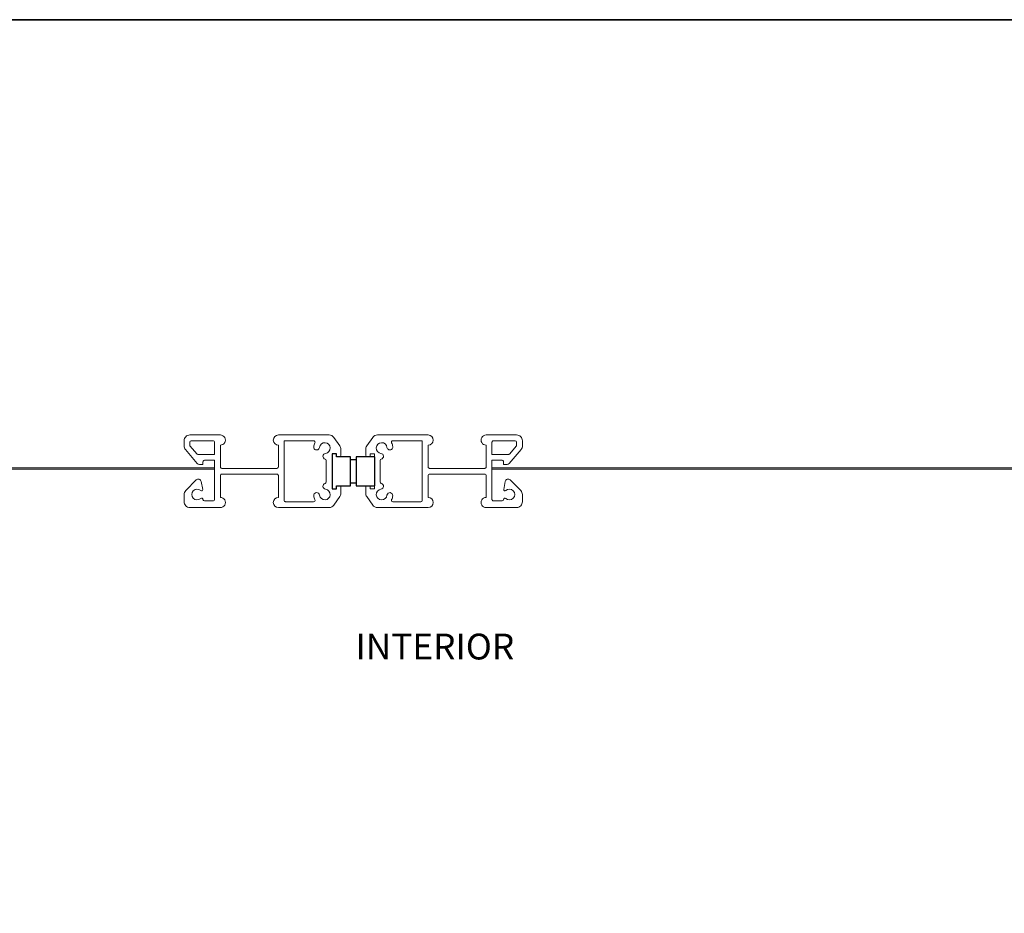
# Model space of a CAD drawing. Extents: x 3434 to 3791, y 1088 to 1274.
# Drawn here: x 3623 to 3637, y 1117 to 1129 of the extents above; entities that cross this region are included whole.
import ezdxf

# ---------------------------------------------------------------- set-up
doc = ezdxf.new("R2010")
doc.units = 0
doc.header["$LTSCALE"] = 250
doc.header["$MEASUREMENT"] = 0
doc.layers.get('0').update_dxf_attribs({"color": 5, "linetype": 'CONTINUOUS', "lineweight": 20})
for name, color, linetype, lineweight in [('2', 2, 'CONTINUOUS', 25), ('8', 7, 'CONTINUOUS', 35), ('SCREENS', 7, 'CONTINUOUS', 5), ('TEXT', 7, 'CONTINUOUS', 35)]:
    doc.layers.add(name, color=color, linetype=linetype, lineweight=lineweight)
doc.styles.add('Note Text (ISO)', font='tahoma.ttf')

msp = doc.modelspace()

# ---------------------------------------------------------------- linework, layer by layer
at = {"color": 7, "linetype": 'Continuous'}
msp.add_line((3627.77254, 1123.05554), (3627.77254, 1123.13763), dxfattribs=at)
msp.add_line((3627.77254, 1123.05554), (3627.77254, 1123.13763), dxfattribs=at)
msp.add_line((3627.77254, 1123.05554), (3627.77254, 1123.13763), dxfattribs=at)
msp.add_line((3627.77254, 1123.05554), (3627.77254, 1123.13763), dxfattribs=at)
msp.add_arc((3627.75285, 1123.13763), 0.01969, 359.999987, 89.999372, dxfattribs=at)
at = {"layer": '2'}
for points in [[(3627.71348, 1123.55101), (3627.71348, 1123.59038), (3627.65443, 1123.59038), (3627.65443, 1123.11794), (3627.71348, 1123.11794), (3627.71348, 1123.15731), (3627.90205, 1123.15731), (3627.90205, 1123.55101)], [(3627.98079, 1123.15731), (3628.23632, 1123.15731), (3628.23632, 1123.55101), (3627.98079, 1123.55101)]]:
    msp.add_lwpolyline(points, close=True, dxfattribs=at)
for points in [[(3627.98079, 1123.51164), (3627.90205, 1123.51164)], [(3627.90205, 1123.19668), (3627.98079, 1123.19668)]]:
    msp.add_lwpolyline(points, dxfattribs=at)
at = {"layer": '8', "linetype": 'Continuous'}
msp.add_lwpolyline([(3604.41923, 1087.9571), (3604.41923, 1129.47788), (3648.7992, 1129.47788), (3648.7992, 1087.9571)], close=True, dxfattribs=at)
at = {"layer": 'SCREENS', "color": 7, "linetype": 'Continuous'}
for p, q in [((3626.05994, 1123.40106), (3609.2615, 1123.40106)), ((3609.48508, 1123.38138), (3626.05994, 1123.38138)), ((3626.05994, 1123.38138), (3626.05994, 1123.40106)), ((3629.8229, 1123.38138), (3629.8229, 1123.40106)), ((3629.8229, 1123.40106), (3646.62133, 1123.40106)), ((3646.39775, 1123.38138), (3629.8229, 1123.38138))]:
    msp.add_line(p, q, dxfattribs=at)
for points in [[(3627.77254, 1123.65278, 0.15392361), (3627.7583, 1123.69795), (3627.67794, 1123.81271, 0.24470237), (3627.61344, 1123.84629), (3626.92608, 1123.84629, 0.99999249), (3626.92608, 1123.70849), (3626.92608, 1123.41322, -0.41424405), (3626.90639, 1123.39353), (3626.15836, 1123.39353, -0.41427671), (3626.13868, 1123.41322), (3626.13868, 1123.70849, 1.00000384), (3626.13868, 1123.84629), (3625.72529, 1123.84629, 0.41421622), (3625.64655, 1123.76755), (3625.64655, 1123.69981, 0.17637443), (3625.66497, 1123.64919), (3625.82475, 1123.45878, 0.2216767), (3625.85491, 1123.44471), (3625.90246, 1123.44471), (3625.90246, 1123.48408, -0.41424179), (3625.92214, 1123.50377), (3626.05994, 1123.50377), (3626.05994, 1122.97227, -0.41428354), (3626.04025, 1122.95259), (3625.92214, 1122.95259, -0.41391391), (3625.90246, 1122.97225, 0.65147556), (3625.87277, 1122.98536, -2.27906076), (3625.8733, 1123.09255, 0.72251465), (3625.89907, 1123.10672), (3625.87891, 1123.21556, 0.60389148), (3625.81215, 1123.23629), (3625.66962, 1123.09376, 0.19894532), (3625.64655, 1123.03808), (3625.64655, 1122.94078, 0.41421645), (3625.72529, 1122.86203), (3626.13868, 1122.86203, 1.00000352), (3626.13868, 1122.99983), (3626.13868, 1123.29511, -0.41427546), (3626.15836, 1123.31479), (3626.90639, 1123.31479, -0.4142428), (3626.92608, 1123.29511), (3626.92608, 1122.99983, 0.99999217), (3626.92608, 1122.86203), (3627.61344, 1122.86203, 0.24470146), (3627.67794, 1122.89561), (3627.7583, 1123.01038, 0.15392429), (3627.77254, 1123.05554), (3627.77254, 1123.13763, 0.41421042), (3627.75285, 1123.15731), (3627.71348, 1123.15731), (3627.71348, 1123.11794), (3627.65443, 1123.11794), (3627.65443, 1123.59038), (3627.71348, 1123.59038), (3627.71348, 1123.55101), (3627.75285, 1123.55101, 0.41421185), (3627.77254, 1123.5707)], [(3628.1103, 1123.65278, -0.15392361), (3628.12454, 1123.69795), (3628.2049, 1123.81271, -0.24470237), (3628.2694, 1123.84629), (3628.95676, 1123.84629, -0.99999249), (3628.95676, 1123.70849), (3628.95676, 1123.41322, 0.41424405), (3628.97644, 1123.39353), (3629.72447, 1123.39353, 0.41427671), (3629.74416, 1123.41322), (3629.74416, 1123.70849, -1.00000384), (3629.74416, 1123.84629), (3630.15754, 1123.84629, -0.41421622), (3630.23628, 1123.76755), (3630.23628, 1123.69981, -0.17637443), (3630.21786, 1123.64919), (3630.05808, 1123.45878, -0.2216767), (3630.02792, 1123.44471), (3629.98038, 1123.44471), (3629.98038, 1123.48408, 0.41424179), (3629.96069, 1123.50377), (3629.8229, 1123.50377), (3629.8229, 1122.97227, 0.41428354), (3629.84258, 1122.95259), (3629.96069, 1122.95259, 0.41391391), (3629.98038, 1122.97225, -0.65147556), (3630.01006, 1122.98536, 2.27906076), (3630.00954, 1123.09255, -0.72251465), (3629.98377, 1123.10672), (3630.00392, 1123.21556, -0.60389148), (3630.07069, 1123.23629), (3630.21322, 1123.09376, -0.19894532), (3630.23628, 1123.03808), (3630.23628, 1122.94078, -0.41421645), (3630.15754, 1122.86203), (3629.74416, 1122.86203, -1.00000352), (3629.74416, 1122.99983), (3629.74416, 1123.29511, 0.41427546), (3629.72447, 1123.31479), (3628.97644, 1123.31479, 0.4142428), (3628.95676, 1123.29511), (3628.95676, 1122.99983, -0.99999217), (3628.95676, 1122.86203), (3628.2694, 1122.86203, -0.24470146), (3628.2049, 1122.89561), (3628.12454, 1123.01038, -0.15392429), (3628.1103, 1123.05554), (3628.1103, 1123.13763, -0.41421042), (3628.12998, 1123.15731), (3628.16935, 1123.15731), (3628.16935, 1123.11794), (3628.22841, 1123.11794), (3628.22841, 1123.59038), (3628.16935, 1123.59038), (3628.16935, 1123.55101), (3628.12998, 1123.55101, -0.41421185), (3628.1103, 1123.5707)], [(3625.72529, 1123.74786, -0.41417502), (3625.74498, 1123.76755), (3626.04025, 1123.76755, -0.41427905), (3626.05994, 1123.74786), (3626.05994, 1123.58251), (3625.8329, 1123.58251, -0.22172167), (3625.81782, 1123.58954), (3625.7299, 1123.69432, -0.17629132), (3625.72529, 1123.70697)], [(3627.02451, 1122.94078), (3627.40392, 1122.94078, 0.56212986), (3627.4214, 1122.96951, -0.08855477), (3627.4056, 1123.02037, -0.99999578), (3627.48373, 1123.03015, 2.04412483), (3627.56505, 1123.11147, -0.83323981), (3627.56065, 1123.18879, 0.34601314), (3627.57569, 1123.20792), (3627.57569, 1123.5004, 0.34601334), (3627.56065, 1123.51953, -0.83323011), (3627.56505, 1123.59685, 2.04413593), (3627.48373, 1123.67817, -1.00000656), (3627.4056, 1123.68795, -0.0885545), (3627.4214, 1123.73881, 0.56212911), (3627.40392, 1123.76755), (3627.00482, 1123.76755), (3627.00482, 1122.96046, 0.41422587)], [(3628.85833, 1122.94078), (3628.47892, 1122.94078, -0.56212986), (3628.46144, 1122.96951, 0.08855477), (3628.47723, 1123.02037, 0.99999578), (3628.3991, 1123.03015, -2.04412483), (3628.31779, 1123.11147, 0.83323981), (3628.32219, 1123.18879, -0.34601314), (3628.30715, 1123.20792), (3628.30715, 1123.5004, -0.34601334), (3628.32219, 1123.51953, 0.83323011), (3628.31779, 1123.59685, -2.04413593), (3628.3991, 1123.67817, 1.00000656), (3628.47723, 1123.68795, 0.0885545), (3628.46144, 1123.73881, -0.56212911), (3628.47892, 1123.76755), (3628.87802, 1123.76755), (3628.87802, 1122.96046, -0.41422587)], [(3630.15754, 1123.74786, 0.41417502), (3630.13786, 1123.76755), (3629.84258, 1123.76755, 0.41427905), (3629.8229, 1123.74786), (3629.8229, 1123.58251), (3630.04994, 1123.58251, 0.22172167), (3630.06502, 1123.58954), (3630.15294, 1123.69432, 0.17629132), (3630.15754, 1123.70697)]]:
    msp.add_lwpolyline(points, format="xyb", close=True, dxfattribs=at)
for centre, radius, start, end in [((3627.44467, 1123.68306), 0.03937, 172.863486, 352.863819), ((3625.88384, 1123.1039), 0.01549, 227.101952, 10.488287), ((3629.999, 1123.1039), 0.01549, 169.511713, 312.898048)]:
    msp.add_arc(centre, radius, start, end, dxfattribs=at)

# ---------------------------------------------------------------- texts
at = {"layer": 'TEXT', "insert": (3629.04872, 1121.15232), "char_height": 0.35, "attachment_point": 2, "style": 'Note Text (ISO)'}
msp.add_mtext_dynamic_manual_height_columns('{\\fArial|b0|i0|c0|p34;INTERIOR}', width=2.858825, gutter_width=15, heights=[0], dxfattribs=at)

doc.saveas('drawing.dxf')
